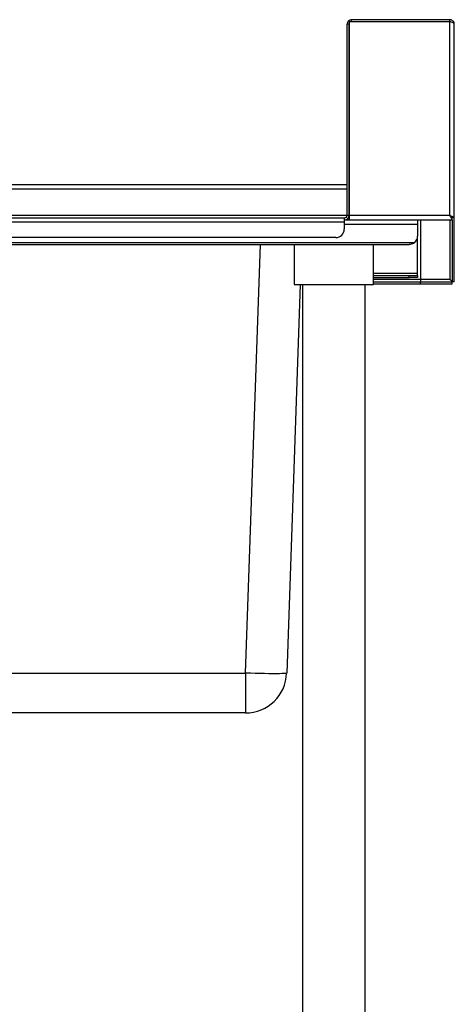
# Model space of a CAD drawing. Units: millimetres. Extents: x 1916 to 5116, y 448 to 3201.
# Drawn here: x 4852 to 5116, y 1205 to 1802 of the extents above; entities that cross this region are included whole.
import ezdxf

# ---------------------------------------------------------------- set-up
doc = ezdxf.new("R2010")
doc.units = ezdxf.units.MM

msp = doc.modelspace()

# ---------------------------------------------------------------- linework, layer by layer
at = {"color": 7, "linetype": 'Continuous', "lineweight": 25}
for p, q in [((5053.4, 1800.42), (5053.4, 1801.62)), ((5113, 1801.62), (5053.4, 1801.62)), ((5113, 1800.42), (5113, 1801.62)), ((5051.9, 1798.92), (5050.7, 1798.92)), ((5050.7, 1683.12), (5050.7, 1798.92)), ((5051.9, 1800.42), (5051.9, 1683.12)), ((5113, 1800.42), (5051.9, 1800.42)), ((5051.9, 1683.12), (5051.9, 1798.92)), ((5113, 1683.12), (5113, 1800.42)), ((5115.7, 1681.69), (5115.7, 1798.92)), ((5050.7, 1701.62), (4538.07, 1701.62)), ((5050.7, 1683.12), (5051.9, 1683.12)), ((5051.9, 1683.12), (5051.9, 1680.42)), ((5051.9, 1683.12), (5113, 1683.12)), ((4542.2, 1681.62), (5048.96, 1681.62)), ((5048.96, 1678.92), (4542.2, 1678.92)), ((5048.96, 1681.62), (5048.96, 1678.92)), ((5048.96, 1681.62), (5049.2, 1681.62)), ((5048.96, 1680.42), (5049.2, 1680.42)), ((5048.96, 1678.92), (5048.96, 1674.62)), ((5049.2, 1680.42), (5049.2, 1681.62)), ((5049.2, 1680.42), (5051.9, 1680.42)), ((5051.9, 1680.42), (5114.43, 1680.42)), ((5093.4, 1680.42), (5093.4, 1677.72)), ((5093.4, 1677.72), (5093.4, 1670.42)), ((5095.22, 1680.42), (5095.22, 1644.32)), ((5114.43, 1680.42), (5114.43, 1681.62)), ((5115.7, 1681.69), (5114.5, 1681.69)), ((5114.5, 1642.89), (5114.5, 1680.26)), ((5115.7, 1642.89), (5115.7, 1681.69)), ((5093.4, 1648.12), (5093.4, 1670.42)), ((4518.4, 1666.67), (5091.71, 1666.67)), ((4518.4, 1665.42), (5088.4, 1665.42)), ((5043.96, 1669.62), (4547.2, 1669.62)), ((5018.7, 1665.42), (5018.7, 1641.22)), ((5066.7, 1641.22), (5066.7, 1665.42)), ((5066.7, 1646.62), (5088.4, 1646.62)), ((5088.4, 1645.42), (5088.4, 1646.62)), ((5088.4, 1646.62), (5093.4, 1646.62)), ((5093.4, 1646.62), (5093.4, 1648.12)), ((5093.4, 1646.62), (5093.4, 1645.42)), ((5022.29, 1641.22), (5014.07, 1405.75)), ((5018.7, 1641.22), (5028.19, 1641.22)), ((5023.7, 1641.22), (5023.7, 1051.62)), ((5028.19, 1641.22), (5066.7, 1641.22)), ((5061.7, 1051.62), (5061.7, 1641.22)), ((5066.7, 1645.42), (5088.4, 1645.42)), ((5066.7, 1642.82), (5095.22, 1642.82)), ((5066.7, 1641.62), (5095.22, 1641.62)), ((5093.4, 1645.42), (5088.4, 1645.42)), ((5095.22, 1644.32), (5095.22, 1642.82)), ((5113, 1644.32), (5095.22, 1644.32)), ((5095.22, 1641.62), (5095.22, 1642.82)), ((5095.22, 1642.82), (5114.43, 1642.82)), ((5095.22, 1641.62), (5114.43, 1641.62)), ((5114.43, 1641.62), (5114.43, 1642.82)), ((5115.7, 1642.89), (5114.5, 1642.89)), ((4608.32, 1405.75), (4989.08, 1405.75)), ((4989.08, 1405.75), (4989.08, 1381.62)), ((4989.08, 1381.62), (4608.32, 1381.62))]:
    msp.add_line(p, q, dxfattribs=at)
at = {"color": 8, "linetype": 'Continuous', "lineweight": 25}
for p, q in [((5051.9, 1798.92), (5051.9, 1798.92)), ((5050.7, 1698.92), (4540.77, 1698.92)), ((4540.77, 1683.12), (5050.7, 1683.12)), ((5051.9, 1683.12), (5051.9, 1683.12)), ((5048.96, 1677.72), (5093.4, 1677.72)), ((5113, 1680.42), (5113, 1644.32)), ((4989.08, 1405.75), (4998.15, 1665.42)), ((5066.7, 1648.12), (5093.4, 1648.12)), ((5095.22, 1644.32), (5066.7, 1644.32))]:
    msp.add_line(p, q, dxfattribs=at)
at = {"color": 7, "linetype": 'Continuous', "lineweight": 25, "flags": 128}
for points in [[(5113, 1683.12), (5113, 1683.12)], [(5014.07, 1405.75), (5013.88, 1405.65), (5013.34, 1405.57), (5012.44, 1405.5), (5011.2, 1405.45), (5009.64, 1405.41), (5007.77, 1405.39), (5005.64, 1405.39), (5003.27, 1405.41), (5000.69, 1405.45), (4997.94, 1405.5), (4995.06, 1405.57), (4992.09, 1405.65), (4989.08, 1405.75)]]:
    msp.add_lwpolyline(points, dxfattribs=at)
at = {"color": 7, "linetype": 'Continuous', "lineweight": 25}
for centre, radius, start, end in [((5049.2, 1683.12), 2.7, 270.00883, 0.00882), ((5049.2, 1683.12), 1.5, 270.00883, 0.00882), ((5043.96, 1674.62), 5, 270, 0), ((5088.4, 1670.42), 5, 311.40962, 0), ((4989.08, 1406.62), 25, 270, 358)]:
    msp.add_arc(centre, radius, start, end, dxfattribs=at)
for points in [[(5053.4, 1801.62), (5053.05, 1801.58), (5052.34, 1801.5), (5051.45, 1800.88), (5050.82, 1799.98), (5050.74, 1799.28), (5050.7, 1798.92)], [(5115.7, 1798.92), (5115.66, 1799.05), (5115.58, 1799.3), (5114.96, 1799.67), (5114.06, 1800.05), (5113.36, 1800.3), (5113, 1800.42)]]:
    msp.add_open_spline(points, degree=3, dxfattribs=at)
for points, knots in [([(5115.7, 1798.92), (5115.67, 1799.25), (5115.6, 1799.89), (5115.08, 1800.73), (5114.32, 1801.35), (5113.57, 1801.6), (5113.13, 1801.62), (5113, 1801.62)], [0, 0, 0, 0, 0.227761, 0.455584, 0.683406, 0.911229, 1, 1, 1, 1]), ([(5113.87, 1800.11), (5113.79, 1800.18), (5113.54, 1800.38), (5113.22, 1800.41), (5113, 1800.42)], [0, 0, 0, 0, 0.336662, 1, 1, 1, 1]), ([(5114.43, 1680.42), (5114.41, 1680.45), (5114.37, 1680.51), (5114.19, 1680.93), (5113.88, 1681.52), (5113.46, 1682.28), (5113.16, 1682.83), (5113, 1683.12)], [0, 0, 0, 0, 0.192228, 0.384412, 0.577681, 0.781926, 1, 1, 1, 1]), ([(5114.43, 1681.62), (5114.41, 1681.64), (5114.38, 1681.66), (5114.23, 1681.86), (5113.94, 1682.17), (5113.51, 1682.6), (5113.17, 1682.95), (5113, 1683.12)], [0, 0, 0, 0, 0.158494, 0.316864, 0.480102, 0.746, 1, 1, 1, 1]), ([(5113, 1683.12), (5113.39, 1682.91), (5114.05, 1682.55), (5114.77, 1682.15), (5115.2, 1681.94), (5115.47, 1681.82), (5115.66, 1681.73), (5115.69, 1681.71), (5115.7, 1681.69)], [0, 0, 0, 0, 0.291798, 0.49896, 0.616851, 0.739065, 0.866514, 1, 1, 1, 1]), ([(5113, 1683.12), (5113.22, 1682.91), (5113.58, 1682.56), (5113.97, 1682.16), (5114.22, 1681.94), (5114.37, 1681.82), (5114.48, 1681.73), (5114.49, 1681.71), (5114.5, 1681.69)], [0, 0, 0, 0, 0.3171234, 0.5336055, 0.6495935, 0.7645242, 0.8806104, 1, 1, 1, 1]), ([(5091.71, 1666.67), (5091.46, 1666.48), (5090.81, 1665.97), (5089.67, 1665.52), (5088.81, 1665.45), (5088.4, 1665.42)], [0, 0, 0, 0, 0.251048, 0.641844, 1, 1, 1, 1]), ([(5114.43, 1642.82), (5114.41, 1642.84), (5114.38, 1642.86), (5114.22, 1643.06), (5113.94, 1643.38), (5113.51, 1643.8), (5113.17, 1644.15), (5113, 1644.32)], [0, 0, 0, 0, 0.1591771, 0.3181781, 0.4836419, 0.7441894, 1, 1, 1, 1]), ([(5113, 1644.32), (5113.2, 1644.13), (5113.54, 1643.8), (5113.93, 1643.41), (5114.18, 1643.18), (5114.35, 1643.03), (5114.48, 1642.93), (5114.49, 1642.91), (5114.5, 1642.89)], [0, 0, 0, 0, 0.296992, 0.499543, 0.625955, 0.749833, 0.873681, 1, 1, 1, 1])]:
    msp.add_open_spline(points, degree=3, knots=knots, dxfattribs=at)

doc.saveas('drawing.dxf')
